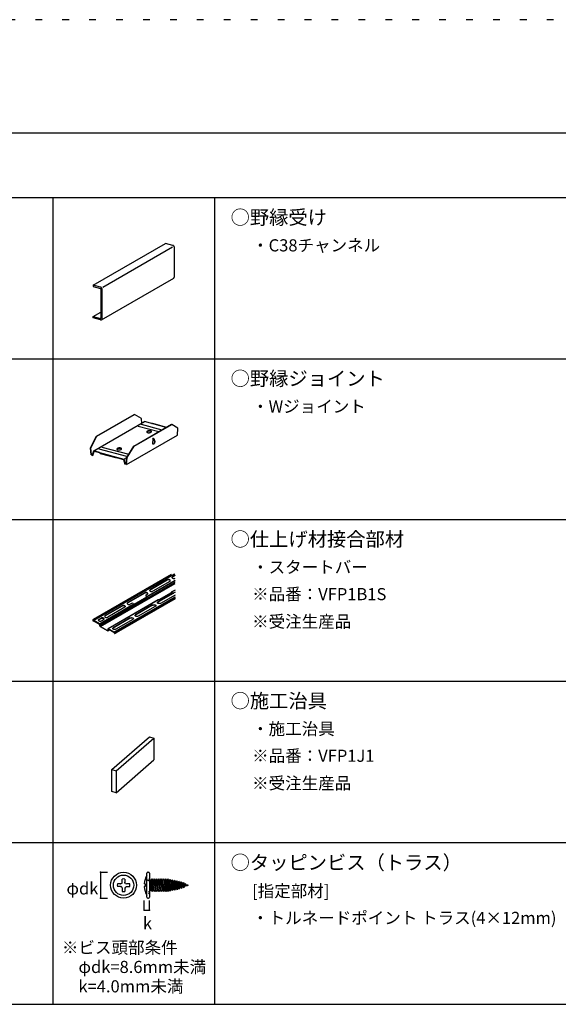
# Model space of a CAD drawing. Extents: x 5 to 415, y 6 to 292.
# Drawn here: x 110 to 160, y 200 to 292 of the extents above; entities that cross this region are included whole.
import ezdxf

# ---------------------------------------------------------------- set-up
doc = ezdxf.new("R2010")
doc.units = 0
doc.linetypes.add('__21', pattern=[0])
doc.linetypes.add('DOT', pattern=[2.5, 0.625, -1.875])
for name, color, linetype in [('_A-2_野縁受け', 7, 'CONTINUOUS'), ('_A-5_寸法', 7, 'CONTINUOUS'), ('_A-B_補強金具__金具__その他', 7, 'CONTINUOUS'), ('_F-3_野縁', 7, 'CONTINUOUS'), ('_F-6_文字', 7, 'CONTINUOUS'), ('ADD_LINE', 7, 'CONTINUOUS')]:
    doc.layers.add(name, color=color, linetype=linetype)
doc.styles.get("Standard").update_dxf_attribs({"font": 'txt', "bigfont": 'bigfont.shx'})

msp = doc.modelspace()

# ---------------------------------------------------------------- linework, layer by layer
at = {"layer": '_A-2_野縁受け', "color": 3, "linetype": 'CONTINUOUS'}
for p, q in [((117.238, 266.87), (123.946, 270.743)), ((124.641, 270.557), (123.946, 270.743)), ((124.665, 270.548), (124.641, 270.557)), ((124.641, 270.557), (124.641, 270.557)), ((124.689, 270.534), (124.665, 270.548)), ((124.711, 270.516), (124.689, 270.534)), ((124.731, 270.495), (124.711, 270.516)), ((124.748, 270.471), (124.731, 270.495)), ((124.762, 270.444), (124.748, 270.471)), ((124.772, 270.416), (124.762, 270.444)), ((118.148, 266.69), (124.61, 270.421)), ((124.778, 270.388), (124.772, 270.416)), ((124.78, 270.359), (124.778, 270.388)), ((124.78, 270.359), (124.78, 270.359)), ((124.78, 267.639), (124.78, 270.359)), ((117.238, 266.87), (117.238, 266.774)), ((117.934, 266.684), (117.238, 266.87)), ((117.238, 266.87), (117.238, 266.742)), ((118.016, 263.653), (124.724, 267.526)), ((124.724, 267.526), (124.742, 267.539)), ((124.724, 267.526), (124.724, 267.526)), ((124.742, 267.539), (124.757, 267.557)), ((124.757, 267.557), (124.769, 267.578)), ((124.769, 267.578), (124.776, 267.602)), ((124.776, 267.602), (124.78, 267.629)), ((124.78, 267.629), (124.78, 267.639)), ((117.238, 266.742), (117.906, 266.563)), ((117.916, 266.56), (117.906, 266.563)), ((117.906, 266.563), (117.906, 266.563)), ((117.925, 266.555), (117.916, 266.56)), ((117.934, 266.547), (117.925, 266.555)), ((117.958, 266.675), (117.934, 266.684)), ((117.934, 266.684), (117.934, 266.684)), ((117.942, 266.539), (117.934, 266.547)), ((117.949, 266.529), (117.942, 266.539)), ((117.954, 266.519), (117.949, 266.529)), ((117.958, 266.507), (117.954, 266.519)), ((117.981, 266.662), (117.958, 266.675)), ((117.961, 266.496), (117.958, 266.507)), ((117.962, 266.485), (117.961, 266.496)), ((117.962, 266.485), (117.962, 266.485)), ((117.962, 266.485), (117.962, 263.829)), ((118.003, 266.644), (117.981, 266.662)), ((118.023, 266.623), (118.003, 266.644)), ((118.04, 266.598), (118.023, 266.623)), ((118.054, 266.572), (118.04, 266.598)), ((118.065, 266.544), (118.054, 266.572)), ((118.071, 266.515), (118.065, 266.544)), ((118.073, 266.487), (118.071, 266.515)), ((118.073, 266.487), (118.073, 266.487)), ((118.073, 263.767), (118.073, 266.487)), ((117.238, 263.958), (117.962, 264.376)), ((117.238, 263.83), (117.238, 263.958)), ((117.238, 263.958), (117.906, 263.779)), ((117.238, 263.926), (117.238, 263.83)), ((117.934, 263.644), (117.238, 263.83)), ((117.906, 263.779), (117.906, 263.779)), ((117.906, 263.779), (117.916, 263.778)), ((117.916, 263.778), (117.925, 263.778)), ((117.925, 263.778), (117.934, 263.781)), ((117.934, 263.781), (117.942, 263.785)), ((117.934, 263.644), (117.934, 263.644)), ((117.934, 263.644), (117.958, 263.64)), ((117.942, 263.785), (117.949, 263.791)), ((117.949, 263.791), (117.954, 263.799)), ((117.954, 263.799), (117.958, 263.808)), ((117.958, 263.808), (117.961, 263.818)), ((117.958, 263.64), (117.981, 263.641)), ((117.961, 263.818), (117.962, 263.829)), ((117.962, 263.829), (117.962, 263.829)), ((117.981, 263.641), (118.003, 263.647)), ((118.003, 263.647), (118.023, 263.657)), ((118.023, 263.657), (118.04, 263.673)), ((118.04, 263.673), (118.054, 263.692)), ((118.054, 263.692), (118.065, 263.714)), ((118.065, 263.714), (118.071, 263.74)), ((118.071, 263.74), (118.073, 263.767))]:
    msp.add_line(p, q, dxfattribs=at)
at = {"layer": '_A-5_寸法', "color": 4, "linetype": 'CONTINUOUS'}
for p, q in [((117.922, 212.385), (117.922, 209.985)), ((117.922, 212.385), (118.576, 212.385)), ((117.922, 209.985), (118.576, 209.985)), ((121.978, 208.881), (121.978, 209.782)), ((122.458, 208.881), (122.458, 209.782)), ((121.978, 208.881), (122.458, 208.881))]:
    msp.add_line(p, q, dxfattribs=at)
at = {"layer": '_A-5_寸法', "color": 7}
for p in [(117.922, 212.385), (117.922, 209.985), (121.978, 208.881), (122.458, 208.881)]:
    msp.add_point(p, dxfattribs=at)
at = {"layer": '_A-B_補強金具__金具__その他', "color": 3, "linetype": 'CONTINUOUS'}
for p, q in [((117.288, 251.485), (122, 254.205)), ((117.564, 252.862), (121.056, 254.878)), ((117.595, 252.854), (121.087, 254.87)), ((121.056, 254.878), (121.087, 254.87)), ((121.742, 254.49), (121.087, 254.87)), ((121.768, 254.071), (121.742, 254.49)), ((124.005, 253.668), (122, 254.205)), ((122.695, 254.018), (122.751, 254.05)), ((122.751, 254.05), (124.06, 253.7)), ((121.01, 251.939), (124.502, 253.955)), ((121.041, 251.931), (124.533, 253.947)), ((121.43, 253.795), (123.339, 253.284)), ((121.707, 253.955), (123.617, 253.444)), ((122.218, 253.277), (122.212, 253.261)), ((122.212, 253.261), (122.213, 253.245)), ((122.213, 253.245), (122.221, 253.23)), ((122.222, 253.243), (122.217, 253.235)), ((122.23, 253.293), (122.218, 253.277)), ((122.221, 253.23), (122.235, 253.216)), ((122.237, 253.259), (122.222, 253.243)), ((122.249, 253.308), (122.23, 253.293)), ((122.235, 253.216), (122.255, 253.203)), ((122.257, 253.273), (122.237, 253.259)), ((122.273, 253.322), (122.249, 253.308)), ((122.255, 253.203), (122.281, 253.193)), ((122.284, 253.287), (122.257, 253.273)), ((122.302, 253.334), (122.273, 253.322)), ((122.281, 253.193), (122.311, 253.185)), ((122.314, 253.298), (122.284, 253.287)), ((122.335, 253.344), (122.302, 253.334)), ((122.311, 253.185), (122.345, 253.179)), ((122.349, 253.308), (122.314, 253.298)), ((122.371, 253.353), (122.335, 253.344)), ((122.345, 253.179), (122.382, 253.176)), ((122.386, 253.315), (122.349, 253.308)), ((122.409, 253.358), (122.371, 253.353)), ((122.382, 253.176), (122.42, 253.176)), ((122.424, 253.319), (122.386, 253.315)), ((122.448, 253.361), (122.409, 253.358)), ((122.42, 253.176), (122.459, 253.179)), ((122.463, 253.321), (122.424, 253.319)), ((122.486, 253.361), (122.448, 253.361)), ((122.459, 253.179), (122.497, 253.184)), ((122.501, 253.32), (122.463, 253.321)), ((122.523, 253.358), (122.486, 253.361)), ((122.497, 253.184), (122.533, 253.192)), ((122.536, 253.316), (122.501, 253.32)), ((122.557, 253.352), (122.523, 253.358)), ((122.533, 253.192), (122.566, 253.203)), ((122.569, 253.309), (122.536, 253.316)), ((122.587, 253.344), (122.557, 253.352)), ((122.566, 253.203), (122.595, 253.215)), ((122.598, 253.3), (122.569, 253.309)), ((122.613, 253.334), (122.587, 253.344)), ((122.595, 253.215), (122.619, 253.229)), ((122.621, 253.289), (122.598, 253.3)), ((122.633, 253.321), (122.613, 253.334)), ((122.619, 253.229), (122.638, 253.244)), ((122.639, 253.276), (122.621, 253.289)), ((122.647, 253.307), (122.633, 253.321)), ((122.638, 253.244), (122.65, 253.26)), ((122.651, 253.262), (122.639, 253.276)), ((122.655, 253.292), (122.647, 253.307)), ((122.65, 253.26), (122.656, 253.276)), ((122.651, 253.262), (122.651, 253.262)), ((122.655, 253.292), (122.655, 253.292)), ((122.656, 253.276), (122.655, 253.292)), ((122.655, 253.292), (122.655, 253.292)), ((124.533, 253.947), (124.502, 253.955)), ((125.097, 253.591), (124.533, 253.947)), ((125.056, 252.946), (125.097, 253.591)), ((117, 251.778), (117.564, 252.862)), ((117.031, 251.77), (117.595, 252.854)), ((117.564, 252.862), (117.595, 252.854)), ((120.345, 250.226), (125.056, 252.946)), ((122.767, 252.619), (122.736, 252.14)), ((122.767, 252.619), (122.794, 252.635)), ((122.802, 252.604), (122.767, 252.619)), ((122.767, 252.619), (122.767, 252.619)), ((122.798, 252.634), (122.794, 252.635)), ((122.833, 252.618), (122.798, 252.634)), ((122.8, 252.634), (122.799, 252.634)), ((122.827, 252.638), (122.8, 252.634)), ((122.836, 252.581), (122.802, 252.604)), ((122.852, 252.634), (122.827, 252.638)), ((122.866, 252.595), (122.833, 252.618)), ((122.867, 252.553), (122.836, 252.581)), ((122.873, 252.622), (122.852, 252.634)), ((122.897, 252.566), (122.866, 252.595)), ((122.895, 252.519), (122.867, 252.553)), ((122.868, 252.15), (122.896, 252.166)), ((122.871, 252.152), (122.898, 252.173)), ((122.891, 252.603), (122.873, 252.622)), ((122.905, 252.578), (122.891, 252.603)), ((122.918, 252.481), (122.895, 252.519)), ((122.896, 252.166), (122.924, 252.187)), ((122.896, 252.166), (122.896, 252.166)), ((122.925, 252.531), (122.897, 252.566)), ((122.898, 252.173), (122.921, 252.2)), ((122.914, 252.546), (122.905, 252.578)), ((122.914, 252.546), (122.914, 252.546)), ((122.936, 252.44), (122.918, 252.481)), ((122.921, 252.2), (122.938, 252.233)), ((122.924, 252.187), (122.947, 252.213)), ((122.947, 252.493), (122.925, 252.531)), ((122.949, 252.397), (122.936, 252.44)), ((122.938, 252.233), (122.95, 252.27)), ((122.965, 252.452), (122.947, 252.493)), ((122.947, 252.213), (122.965, 252.246)), ((122.955, 252.353), (122.949, 252.397)), ((122.95, 252.27), (122.956, 252.311)), ((122.956, 252.311), (122.955, 252.353)), ((122.977, 252.409), (122.965, 252.452)), ((122.965, 252.246), (122.977, 252.282)), ((122.983, 252.365), (122.977, 252.409)), ((122.977, 252.282), (122.983, 252.323)), ((122.983, 252.323), (122.983, 252.365)), ((117, 251.778), (117.031, 251.77)), ((117.041, 251.111), (117, 251.778)), ((117.07, 251.143), (117.031, 251.77)), ((117.184, 251.113), (117.288, 251.485)), ((117.215, 251.064), (117.319, 251.437)), ((117.841, 251.337), (117.288, 251.485)), ((117.841, 251.297), (117.319, 251.437)), ((117.772, 251.683), (120.326, 250.999)), ((117.841, 251.337), (120.097, 250.732)), ((117.841, 251.297), (120.066, 250.7)), ((117.928, 251.266), (117.984, 251.298)), ((117.928, 251.266), (119.346, 250.886)), ((117.928, 251.226), (117.928, 251.266)), ((118.049, 251.843), (120.539, 251.176)), ((119.447, 251.677), (119.441, 251.661)), ((119.441, 251.661), (119.442, 251.645)), ((119.442, 251.645), (119.45, 251.63)), ((119.451, 251.643), (119.446, 251.635)), ((119.459, 251.693), (119.447, 251.677)), ((119.45, 251.63), (119.464, 251.616)), ((119.465, 251.659), (119.451, 251.643)), ((119.478, 251.708), (119.459, 251.693)), ((119.464, 251.616), (119.484, 251.603)), ((119.486, 251.673), (119.465, 251.659)), ((119.502, 251.722), (119.478, 251.708)), ((119.484, 251.603), (119.51, 251.593)), ((119.512, 251.687), (119.486, 251.673)), ((119.531, 251.734), (119.502, 251.722)), ((119.51, 251.593), (119.54, 251.585)), ((119.543, 251.698), (119.512, 251.687)), ((119.564, 251.744), (119.531, 251.734)), ((119.54, 251.585), (119.574, 251.579)), ((119.577, 251.708), (119.543, 251.698)), ((119.6, 251.753), (119.564, 251.744)), ((119.574, 251.579), (119.611, 251.576)), ((119.614, 251.715), (119.577, 251.708)), ((119.638, 251.758), (119.6, 251.753)), ((119.611, 251.576), (119.649, 251.576)), ((119.653, 251.719), (119.614, 251.715)), ((119.677, 251.761), (119.638, 251.758)), ((119.649, 251.576), (119.688, 251.579)), ((119.691, 251.721), (119.653, 251.719)), ((119.715, 251.761), (119.677, 251.761)), ((119.688, 251.579), (119.726, 251.584)), ((119.729, 251.72), (119.691, 251.721)), ((119.752, 251.758), (119.715, 251.761)), ((119.726, 251.584), (119.762, 251.592)), ((119.765, 251.716), (119.729, 251.72)), ((119.786, 251.752), (119.752, 251.758)), ((119.762, 251.592), (119.795, 251.603)), ((119.798, 251.709), (119.765, 251.716)), ((119.816, 251.744), (119.786, 251.752)), ((119.795, 251.603), (119.824, 251.615)), ((119.826, 251.7), (119.798, 251.709)), ((119.842, 251.734), (119.816, 251.744)), ((119.824, 251.615), (119.848, 251.629)), ((119.85, 251.689), (119.826, 251.7)), ((119.862, 251.721), (119.842, 251.734)), ((119.848, 251.629), (119.867, 251.644)), ((119.868, 251.676), (119.85, 251.689)), ((119.876, 251.707), (119.862, 251.721)), ((119.867, 251.644), (119.879, 251.66)), ((119.88, 251.662), (119.868, 251.676)), ((119.884, 251.692), (119.876, 251.707)), ((119.879, 251.66), (119.885, 251.676)), ((119.88, 251.662), (119.88, 251.662)), ((119.884, 251.692), (119.884, 251.692)), ((119.885, 251.676), (119.884, 251.692)), ((119.884, 251.692), (119.884, 251.692)), ((120.355, 250.879), (121.01, 251.939)), ((120.386, 250.871), (121.041, 251.931)), ((121.041, 251.931), (121.01, 251.939)), ((122.736, 252.14), (122.736, 252.14)), ((122.736, 252.14), (122.772, 252.132)), ((122.772, 252.132), (122.807, 252.131)), ((122.807, 252.131), (122.84, 252.138)), ((122.84, 252.138), (122.871, 252.152)), ((117.041, 251.111), (117.215, 251.064)), ((117.07, 251.143), (117.184, 251.113)), ((119.346, 250.846), (117.928, 251.226)), ((119.346, 250.886), (119.402, 250.918)), ((119.346, 250.886), (119.346, 250.846)), ((119.402, 250.878), (119.346, 250.846)), ((119.402, 250.918), (119.402, 250.878)), ((120.066, 250.7), (120.171, 250.272)), ((120.097, 250.732), (120.357, 250.882)), ((120.097, 250.732), (120.202, 250.304)), ((120.202, 250.304), (120.323, 250.374)), ((120.316, 250.273), (120.355, 250.879)), ((120.345, 250.226), (120.386, 250.871)), ((120.386, 250.871), (120.355, 250.879)), ((120.345, 250.226), (120.171, 250.272)), ((120.316, 250.273), (120.202, 250.304)), ((117.255, 235.86), (124.529, 240.059)), ((124.752, 240.059), (117.289, 235.751)), ((124.778, 240.059), (117.311, 235.748)), ((122.229, 237.988), (124.84, 239.495)), ((124.84, 239.422), (122.261, 237.933)), ((124.108, 239.519), (122.527, 238.607)), ((124.108, 239.489), (122.527, 238.577)), ((124.35, 239.38), (122.769, 238.467)), ((124.163, 239.541), (124.108, 239.519)), ((124.108, 239.489), (124.108, 239.519)), ((124.163, 239.51), (124.108, 239.489)), ((124.229, 239.548), (124.163, 239.541)), ((124.229, 239.518), (124.163, 239.51)), ((124.294, 239.541), (124.229, 239.548)), ((124.294, 239.51), (124.229, 239.518)), ((124.35, 239.519), (124.294, 239.541)), ((124.35, 239.489), (124.294, 239.51)), ((124.387, 239.487), (124.35, 239.519)), ((124.387, 239.457), (124.35, 239.489)), ((124.35, 239.38), (124.387, 239.412)), ((124.4, 239.45), (124.387, 239.487)), ((124.398, 239.434), (124.387, 239.457)), ((124.387, 239.412), (124.4, 239.45)), ((124.571, 239.776), (124.558, 239.738)), ((124.558, 239.738), (124.571, 239.701)), ((124.571, 239.746), (124.56, 239.723)), ((124.608, 239.808), (124.571, 239.776)), ((124.608, 239.778), (124.571, 239.746)), ((124.571, 239.701), (124.608, 239.668)), ((124.84, 239.942), (124.608, 239.808)), ((124.84, 239.912), (124.608, 239.778)), ((124.608, 239.778), (124.608, 239.808)), ((124.608, 239.668), (124.664, 239.647)), ((124.664, 239.647), (124.729, 239.64)), ((124.729, 239.64), (124.795, 239.647)), ((124.795, 239.647), (124.84, 239.664)), ((117.862, 235.278), (124.84, 239.307)), ((117.915, 235.187), (124.84, 239.185)), ((122.49, 238.575), (122.477, 238.537)), ((122.477, 238.537), (122.49, 238.499)), ((122.49, 238.545), (122.479, 238.522)), ((122.527, 238.607), (122.49, 238.575)), ((122.527, 238.577), (122.49, 238.545)), ((122.49, 238.499), (122.527, 238.467)), ((122.527, 238.577), (122.527, 238.607)), ((122.527, 238.467), (122.583, 238.446)), ((122.714, 238.446), (122.769, 238.467)), ((124.84, 238.574), (124.493, 238.374)), ((124.84, 238.558), (124.516, 238.371)), ((123.282, 237.674), (118.619, 234.982)), ((123.304, 237.672), (118.642, 234.98)), ((119.161, 234.681), (124.84, 237.959)), ((124.84, 237.918), (119.185, 234.654)), ((124.84, 237.831), (119.219, 234.587)), ((124.84, 237.827), (119.222, 234.584)), ((124.84, 237.791), (119.375, 234.636)), ((124.84, 237.75), (119.388, 234.602)), ((122.027, 238.318), (120.446, 237.406)), ((122.027, 238.288), (120.446, 237.375)), ((122.235, 237.924), (121.049, 237.24)), ((121.049, 237.21), (122.261, 237.909)), ((122.082, 238.34), (122.027, 238.318)), ((122.027, 238.288), (122.027, 238.318)), ((122.082, 238.309), (122.027, 238.288)), ((122.148, 238.347), (122.082, 238.34)), ((122.148, 238.317), (122.082, 238.309)), ((122.131, 238.072), (122.131, 238.041)), ((122.213, 238.34), (122.148, 238.347)), ((122.213, 238.309), (122.148, 238.317)), ((122.269, 238.178), (122.163, 238.117)), ((122.163, 238.026), (122.163, 237.996)), ((122.163, 238.026), (122.229, 237.988)), ((122.163, 237.996), (122.229, 237.958)), ((122.269, 238.318), (122.213, 238.34)), ((122.269, 238.288), (122.213, 238.309)), ((122.235, 237.949), (122.235, 237.924)), ((122.235, 237.924), (122.261, 237.909)), ((122.261, 237.909), (122.261, 237.933)), ((122.306, 238.286), (122.269, 238.318)), ((122.306, 238.256), (122.269, 238.288)), ((122.269, 238.178), (122.306, 238.21)), ((122.319, 238.248), (122.306, 238.286)), ((122.317, 238.233), (122.306, 238.256)), ((122.306, 238.21), (122.319, 238.248)), ((122.583, 238.446), (122.648, 238.438)), ((122.648, 238.438), (122.714, 238.446)), ((123.37, 237.634), (123.304, 237.672)), ((124.484, 238.329), (123.325, 237.66)), ((123.352, 237.644), (124.511, 238.314)), ((123.4, 237.543), (124.686, 238.286)), ((124.624, 238.288), (123.403, 237.583)), ((123.403, 237.558), (123.403, 237.588)), ((124.84, 238.111), (123.507, 237.342)), ((124.484, 238.329), (124.484, 238.353)), ((124.511, 238.314), (124.484, 238.329)), ((124.516, 238.341), (124.511, 238.338)), ((124.511, 238.338), (124.511, 238.314)), ((124.582, 238.333), (124.516, 238.371)), ((124.582, 238.303), (124.516, 238.341)), ((124.582, 238.303), (124.582, 238.333)), ((124.84, 238.391), (124.74, 238.333)), ((124.84, 238.361), (124.74, 238.303)), ((124.74, 238.333), (124.74, 238.303)), ((117.83, 235.449), (121.018, 237.289)), ((121.049, 237.234), (117.862, 235.394)), ((119.946, 237.117), (118.365, 236.204)), ((119.946, 237.086), (118.365, 236.174)), ((120.188, 236.977), (118.607, 236.064)), ((120.001, 237.138), (119.946, 237.117)), ((119.946, 237.086), (119.946, 237.117)), ((120.001, 237.108), (119.946, 237.086)), ((120.067, 237.146), (120.001, 237.138)), ((120.067, 237.115), (120.001, 237.108)), ((120.132, 237.138), (120.067, 237.146)), ((120.132, 237.108), (120.067, 237.115)), ((120.188, 237.117), (120.132, 237.138)), ((120.188, 237.086), (120.132, 237.108)), ((120.225, 237.085), (120.188, 237.117)), ((120.225, 237.054), (120.188, 237.086)), ((120.188, 236.977), (120.225, 237.009)), ((120.238, 237.047), (120.225, 237.085)), ((120.236, 237.032), (120.225, 237.054)), ((120.225, 237.009), (120.238, 237.047)), ((120.409, 237.374), (120.396, 237.336)), ((120.396, 237.336), (120.409, 237.298)), ((120.409, 237.343), (120.398, 237.321)), ((120.446, 237.406), (120.409, 237.374)), ((120.446, 237.375), (120.409, 237.343)), ((120.409, 237.298), (120.446, 237.266)), ((120.446, 237.375), (120.446, 237.406)), ((120.446, 237.266), (120.502, 237.244)), ((120.502, 237.244), (120.567, 237.237)), ((120.567, 237.237), (120.633, 237.244)), ((120.633, 237.244), (120.688, 237.266)), ((120.794, 237.327), (120.688, 237.266)), ((120.952, 237.327), (121.018, 237.289)), ((121.049, 237.21), (121.049, 237.234)), ((122.764, 237.193), (121.184, 236.28)), ((122.764, 237.162), (121.184, 236.25)), ((123.006, 237.053), (121.426, 236.141)), ((122.764, 237.193), (122.82, 237.214)), ((122.764, 237.162), (122.764, 237.193)), ((122.764, 237.162), (122.82, 237.184)), ((122.82, 237.214), (122.885, 237.222)), ((122.82, 237.184), (122.885, 237.191)), ((122.885, 237.222), (122.951, 237.214)), ((122.885, 237.191), (122.951, 237.184)), ((122.951, 237.214), (123.006, 237.193)), ((122.951, 237.184), (123.006, 237.162)), ((123.006, 237.193), (123.044, 237.161)), ((123.006, 237.162), (123.044, 237.13)), ((123.044, 237.085), (123.006, 237.053)), ((123.044, 237.161), (123.057, 237.123)), ((123.044, 237.13), (123.055, 237.108)), ((123.057, 237.123), (123.044, 237.085)), ((123.214, 237.412), (123.227, 237.45)), ((123.227, 237.374), (123.214, 237.412)), ((123.216, 237.397), (123.227, 237.419)), ((123.227, 237.45), (123.265, 237.482)), ((123.227, 237.419), (123.265, 237.451)), ((123.265, 237.342), (123.227, 237.374)), ((123.37, 237.543), (123.265, 237.482)), ((123.37, 237.512), (123.265, 237.451)), ((123.265, 237.451), (123.265, 237.482)), ((123.32, 237.32), (123.265, 237.342)), ((123.386, 237.313), (123.32, 237.32)), ((123.37, 237.512), (123.37, 237.543)), ((123.451, 237.32), (123.386, 237.313)), ((123.507, 237.342), (123.451, 237.32)), ((117.232, 235.839), (117.219, 235.82)), ((117.245, 235.729), (117.232, 235.71)), ((117.245, 235.729), (117.249, 235.723)), ((117.249, 235.723), (117.267, 235.733)), ((117.25, 235.723), (117.249, 235.723)), ((117.25, 235.722), (117.25, 235.723)), ((117.251, 235.722), (117.25, 235.722)), ((117.252, 235.722), (117.251, 235.722)), ((117.251, 235.722), (117.251, 235.722)), ((117.253, 235.722), (117.252, 235.722)), ((117.252, 235.722), (117.252, 235.722)), ((117.252, 235.722), (117.252, 235.722)), ((117.253, 235.722), (117.287, 235.749)), ((117.267, 235.686), (117.307, 235.718)), ((117.308, 235.718), (117.307, 235.718)), ((117.83, 235.449), (117.311, 235.748)), ((117.311, 235.718), (117.83, 235.418)), ((117.722, 235.823), (117.709, 235.785)), ((117.709, 235.785), (117.722, 235.747)), ((117.711, 235.769), (117.722, 235.792)), ((117.759, 235.855), (117.722, 235.823)), ((117.722, 235.792), (117.759, 235.824)), ((117.722, 235.747), (117.759, 235.715)), ((117.97, 235.976), (117.759, 235.855)), ((117.759, 235.824), (117.97, 235.946)), ((117.759, 235.855), (117.759, 235.824)), ((118.025, 235.998), (117.97, 235.976)), ((117.97, 235.976), (117.97, 235.946)), ((117.97, 235.946), (118.025, 235.967)), ((118.001, 235.715), (118.212, 235.836)), ((118.091, 236.005), (118.025, 235.998)), ((118.025, 235.967), (118.091, 235.975)), ((118.157, 235.998), (118.091, 236.005)), ((118.091, 235.975), (118.157, 235.967)), ((118.212, 235.976), (118.157, 235.998)), ((118.157, 235.967), (118.212, 235.946)), ((118.249, 235.944), (118.212, 235.976)), ((118.212, 235.946), (118.249, 235.914)), ((118.212, 235.836), (118.249, 235.868)), ((118.262, 235.906), (118.249, 235.944)), ((118.249, 235.914), (118.26, 235.891)), ((118.249, 235.868), (118.262, 235.906)), ((118.328, 236.172), (118.315, 236.134)), ((118.315, 236.134), (118.328, 236.097)), ((118.328, 236.142), (118.317, 236.119)), ((118.365, 236.204), (118.328, 236.172)), ((118.365, 236.174), (118.328, 236.142)), ((118.328, 236.097), (118.365, 236.064)), ((118.365, 236.174), (118.365, 236.204)), ((118.365, 236.064), (118.421, 236.043)), ((118.421, 236.043), (118.486, 236.036)), ((118.486, 236.036), (118.552, 236.043)), ((118.552, 236.043), (118.607, 236.064)), ((120.683, 235.991), (119.103, 235.079)), ((120.683, 235.961), (119.103, 235.049)), ((120.925, 235.852), (119.345, 234.939)), ((120.683, 235.991), (120.739, 236.013)), ((120.683, 235.961), (120.683, 235.991)), ((120.683, 235.961), (120.739, 235.983)), ((120.739, 236.013), (120.804, 236.02)), ((120.739, 235.983), (120.804, 235.99)), ((120.804, 236.02), (120.87, 236.013)), ((120.804, 235.99), (120.87, 235.983)), ((120.87, 236.013), (120.925, 235.991)), ((120.87, 235.983), (120.925, 235.961)), ((120.925, 235.991), (120.963, 235.959)), ((120.925, 235.961), (120.963, 235.929)), ((120.963, 235.884), (120.925, 235.852)), ((120.963, 235.959), (120.976, 235.922)), ((120.963, 235.929), (120.974, 235.906)), ((120.976, 235.922), (120.963, 235.884)), ((121.133, 236.21), (121.146, 236.248)), ((121.146, 236.173), (121.133, 236.21)), ((121.135, 236.195), (121.146, 236.218)), ((121.146, 236.248), (121.184, 236.28)), ((121.146, 236.218), (121.184, 236.25)), ((121.184, 236.141), (121.146, 236.173)), ((121.184, 236.25), (121.184, 236.28)), ((121.239, 236.119), (121.184, 236.141)), ((121.305, 236.112), (121.239, 236.119)), ((121.37, 236.119), (121.305, 236.112)), ((121.426, 236.141), (121.37, 236.119)), ((117.244, 235.695), (117.232, 235.71)), ((117.247, 235.692), (117.244, 235.695)), ((117.25, 235.689), (117.247, 235.692)), ((117.253, 235.687), (117.25, 235.689)), ((117.256, 235.685), (117.253, 235.687)), ((117.259, 235.684), (117.256, 235.685)), ((117.262, 235.684), (117.259, 235.684)), ((117.265, 235.685), (117.262, 235.684)), ((117.267, 235.686), (117.265, 235.685)), ((117.266, 235.685), (117.317, 235.715)), ((117.267, 235.686), (117.317, 235.715)), ((117.759, 235.715), (117.815, 235.693)), ((117.815, 235.693), (117.88, 235.686)), ((117.836, 235.409), (117.836, 235.293)), ((117.862, 235.394), (117.862, 235.278)), ((117.88, 235.686), (117.946, 235.693)), ((117.915, 235.187), (118.557, 234.816)), ((118.557, 234.786), (117.915, 235.157)), ((117.946, 235.693), (118.001, 235.715)), ((118.61, 234.846), (118.557, 234.816)), ((118.61, 234.962), (118.61, 234.846)), ((118.613, 234.78), (118.774, 234.873)), ((118.642, 234.95), (118.636, 234.947)), ((118.636, 234.947), (118.636, 234.831)), ((118.742, 234.892), (118.636, 234.831)), ((119.161, 234.681), (118.642, 234.98)), ((119.161, 234.65), (118.642, 234.95)), ((119.052, 235.009), (119.065, 235.047)), ((119.065, 234.971), (119.052, 235.009)), ((119.054, 234.994), (119.065, 235.017)), ((119.065, 235.047), (119.103, 235.079)), ((119.065, 235.017), (119.103, 235.049)), ((119.103, 234.939), (119.065, 234.971)), ((119.103, 235.049), (119.103, 235.079)), ((119.158, 234.918), (119.103, 234.939)), ((119.224, 234.91), (119.158, 234.918)), ((119.289, 234.918), (119.224, 234.91)), ((119.345, 234.939), (119.289, 234.918)), ((119.205, 234.568), (119.165, 234.646)), ((119.219, 234.587), (119.185, 234.654)), ((119.227, 234.584), (119.222, 234.584)), ((119.24, 234.551), (119.227, 234.584)), ((119.228, 234.549), (119.24, 234.551)), ((119.375, 234.636), (119.388, 234.602)), ((118.963, 221.918), (122.473, 224.958)), ((119.368, 221.801), (122.878, 224.841)), ((122.473, 224.958), (122.878, 224.841)), ((122.878, 224.841), (122.878, 222.814)), ((119.368, 219.775), (122.878, 222.814)), ((118.963, 221.918), (119.368, 221.801)), ((118.963, 219.892), (118.963, 221.918)), ((119.368, 221.801), (119.368, 219.775)), ((119.368, 219.775), (118.963, 219.892))]:
    msp.add_line(p, q, dxfattribs=at)
at = {"layer": '_A-B_補強金具__金具__その他', "color": 7, "linetype": 'CONTINUOUS'}
for p, q in [((122.229, 210.075), (122.229, 212.295)), ((122.319, 212.385), (122.368, 212.385)), ((122.458, 212.295), (122.458, 210.075)), ((119.793, 211.309), (119.49, 211.304)), ((119.793, 211.062), (119.49, 211.067)), ((119.793, 211.309), (119.798, 211.312)), ((119.793, 211.062), (119.798, 211.059)), ((119.893, 211.356), (119.798, 211.312)), ((119.801, 211.309), (119.798, 211.312)), ((119.893, 211.015), (119.798, 211.059)), ((119.893, 211.356), (119.937, 211.45)), ((119.937, 211.45), (119.94, 211.456)), ((119.94, 211.456), (119.945, 211.758)), ((120.182, 211.758), (120.187, 211.456)), ((120.187, 211.448), (120.187, 211.456)), ((120.234, 211.356), (120.19, 211.45)), ((120.234, 211.356), (120.328, 211.312)), ((120.234, 211.015), (120.328, 211.059)), ((120.328, 211.312), (120.334, 211.309)), ((120.636, 211.304), (120.328, 211.309)), ((120.334, 211.062), (120.328, 211.059)), ((120.334, 211.062), (120.636, 211.067)), ((122.072, 211.304), (121.978, 211.304)), ((122.072, 211.067), (121.978, 211.067)), ((122.072, 211.304), (122.072, 211.067)), ((122.458, 211.742), (122.546, 211.691)), ((122.546, 211.691), (122.546, 210.68)), ((122.546, 211.691), (122.627, 211.617)), ((122.546, 211.543), (122.716, 210.6)), ((122.546, 211.543), (122.804, 210.753)), ((122.627, 210.753), (122.546, 211.543)), ((122.627, 211.617), (122.716, 211.77)), ((122.627, 211.617), (122.837, 210.753)), ((122.804, 211.617), (122.716, 211.77)), ((122.926, 210.6), (122.716, 211.77)), ((122.804, 211.617), (122.837, 211.617)), ((122.804, 211.617), (123.014, 210.753)), ((122.837, 211.617), (122.926, 211.77)), ((122.837, 211.617), (123.047, 210.753)), ((123.136, 210.6), (122.926, 211.77)), ((123.014, 211.617), (122.926, 211.77)), ((123.014, 211.617), (123.047, 211.617)), ((123.014, 211.617), (123.224, 210.753)), ((123.047, 211.617), (123.136, 211.77)), ((123.047, 211.617), (123.257, 210.753)), ((123.346, 210.6), (123.136, 211.77)), ((123.224, 211.617), (123.136, 211.77)), ((123.224, 211.617), (123.434, 210.753)), ((123.224, 211.617), (123.257, 211.617)), ((123.257, 211.617), (123.346, 211.77)), ((123.257, 211.617), (123.467, 210.753)), ((123.556, 210.6), (123.346, 211.77)), ((123.434, 211.617), (123.346, 211.77)), ((123.434, 211.617), (123.644, 210.753)), ((123.434, 211.617), (123.467, 211.617)), ((123.467, 211.617), (123.556, 211.77)), ((123.467, 211.617), (123.677, 210.753)), ((123.644, 211.617), (123.556, 211.77)), ((123.556, 211.77), (123.766, 210.6)), ((123.644, 211.617), (123.677, 211.617)), ((123.854, 210.754), (123.644, 211.617)), ((123.677, 211.617), (123.766, 211.77)), ((123.886, 210.755), (123.677, 211.617)), ((123.854, 211.617), (123.766, 211.77)), ((123.766, 211.77), (123.976, 210.6)), ((124.069, 210.762), (123.854, 211.616)), ((123.886, 211.616), (124.092, 210.763)), ((123.887, 211.617), (123.976, 211.77)), ((124.069, 211.609), (123.976, 211.77)), ((124.197, 210.608), (123.976, 211.77)), ((124.069, 211.609), (124.279, 210.777)), ((124.092, 211.608), (124.186, 211.77)), ((124.092, 211.608), (124.307, 210.78)), ((124.288, 211.593), (124.186, 211.77)), ((124.186, 211.77), (124.401, 210.651)), ((124.465, 210.796), (124.288, 211.593)), ((124.307, 211.591), (124.387, 211.729)), ((124.517, 210.803), (124.307, 211.591)), ((124.474, 211.577), (124.387, 211.729)), ((124.387, 211.729), (124.605, 210.692)), ((124.657, 210.823), (124.477, 211.573)), ((124.517, 211.568), (124.588, 211.69)), ((124.517, 211.568), (124.727, 210.834)), ((124.672, 211.545), (124.588, 211.69)), ((124.588, 211.69), (124.819, 210.726)), ((124.866, 210.859), (124.671, 211.546)), ((124.727, 211.537), (124.798, 211.659)), ((124.937, 210.872), (124.727, 211.537)), ((124.885, 211.508), (124.798, 211.659)), ((124.798, 211.659), (125.033, 210.768)), ((125.075, 210.902), (124.885, 211.509)), ((124.937, 211.498), (124.999, 211.605)), ((124.937, 211.498), (125.147, 210.919)), ((125.079, 211.467), (124.999, 211.605)), ((124.999, 211.605), (125.234, 210.831)), ((125.267, 210.949), (125.078, 211.468)), ((125.147, 211.452), (125.209, 211.559)), ((125.357, 210.973), (125.147, 211.452)), ((125.293, 211.414), (125.209, 211.559)), ((125.209, 211.559), (125.446, 210.887)), ((125.476, 211.008), (125.293, 211.414)), ((125.357, 211.398), (125.419, 211.505)), ((125.357, 211.398), (125.567, 211.035)), ((125.505, 211.356), (125.419, 211.505)), ((125.419, 211.505), (125.658, 210.951)), ((125.567, 211.335), (125.502, 211.355)), ((125.685, 211.072), (125.506, 211.354)), ((125.567, 211.335), (125.62, 211.427)), ((125.8, 211.107), (125.567, 211.335)), ((125.695, 211.298), (125.62, 211.427)), ((125.62, 211.427), (125.8, 211.107)), ((125.685, 211.072), (125.658, 210.951)), ((126.058, 211.185), (125.685, 211.072)), ((125.777, 211.271), (125.696, 211.296)), ((125.696, 211.296), (125.8, 211.107)), ((125.777, 211.271), (125.821, 211.348)), ((125.777, 211.271), (125.796, 211.245)), ((125.796, 211.245), (125.815, 211.22)), ((125.815, 211.22), (125.835, 211.199)), ((125.884, 211.238), (125.821, 211.348)), ((125.835, 211.199), (125.858, 211.182)), ((125.858, 211.182), (125.901, 211.167)), ((126.058, 211.185), (125.884, 211.238)), ((125.884, 211.238), (125.893, 211.225)), ((125.893, 211.225), (125.902, 211.212)), ((125.901, 211.167), (125.95, 211.166)), ((125.902, 211.212), (125.911, 211.201)), ((125.911, 211.201), (125.921, 211.191)), ((125.921, 211.191), (125.949, 211.178)), ((125.949, 211.178), (125.983, 211.175)), ((125.95, 211.166), (126.003, 211.173)), ((125.983, 211.175), (126.019, 211.179)), ((126.003, 211.173), (126.058, 211.185)), ((126.019, 211.179), (126.058, 211.185)), ((119.893, 211.015), (119.937, 210.92)), ((119.94, 210.915), (119.937, 210.92)), ((119.94, 210.915), (119.945, 210.613)), ((120.187, 210.915), (120.182, 210.613)), ((120.187, 210.915), (120.19, 210.92)), ((120.234, 211.015), (120.19, 210.92)), ((122.458, 210.629), (122.546, 210.68)), ((122.546, 210.68), (122.627, 210.753)), ((122.627, 210.753), (122.716, 210.6)), ((122.804, 210.753), (122.716, 210.6)), ((122.804, 210.753), (122.837, 210.753)), ((122.837, 210.753), (122.926, 210.6)), ((123.014, 210.753), (122.926, 210.6)), ((123.014, 210.753), (123.047, 210.753)), ((123.047, 210.753), (123.136, 210.6)), ((123.224, 210.753), (123.136, 210.6)), ((123.224, 210.753), (123.257, 210.753)), ((123.257, 210.753), (123.346, 210.6)), ((123.434, 210.753), (123.346, 210.6)), ((123.434, 210.753), (123.467, 210.753)), ((123.467, 210.753), (123.556, 210.6)), ((123.644, 210.753), (123.556, 210.6)), ((123.644, 210.753), (123.677, 210.753)), ((123.677, 210.753), (123.766, 210.6)), ((123.854, 210.753), (123.766, 210.6)), ((123.887, 210.753), (123.976, 210.6)), ((124.069, 210.762), (123.976, 210.6)), ((124.092, 210.763), (124.197, 210.608)), ((124.279, 210.777), (124.197, 210.608)), ((124.307, 210.78), (124.401, 210.651)), ((124.465, 210.797), (124.401, 210.651)), ((124.517, 210.803), (124.605, 210.692)), ((124.657, 210.823), (124.605, 210.692)), ((124.727, 210.834), (124.819, 210.726)), ((124.866, 210.859), (124.819, 210.726)), ((124.937, 210.872), (125.033, 210.768)), ((125.075, 210.903), (125.033, 210.768)), ((125.147, 210.919), (125.234, 210.831)), ((125.267, 210.95), (125.234, 210.831)), ((125.357, 210.973), (125.446, 210.887)), ((125.476, 211.007), (125.446, 210.887)), ((125.567, 211.035), (125.502, 211.016)), ((125.567, 211.035), (125.658, 210.951)), ((122.319, 209.985), (122.368, 209.985))]:
    msp.add_line(p, q, dxfattribs=at)
at = {"layer": '_A-B_補強金具__金具__その他', "color": 7, "linetype": '__21'}
for p, q in [((122.067, 211.77), (122.552, 211.529)), ((122.383, 211.785), (122.458, 211.742)), ((122.552, 211.529), (122.734, 211.185)), ((122.383, 210.585), (122.458, 210.629)), ((122.383, 210.435), (122.458, 210.36))]:
    msp.add_line(p, q, dxfattribs=at)
at = {"layer": '_A-B_補強金具__金具__その他', "color": 7, "linetype": 'CONTINUOUS'}
for radius in [1.2, 0.945]:
    msp.add_circle((120.063, 211.185), radius, dxfattribs=at)
at = {"layer": '_A-B_補強金具__金具__その他', "color": 3, "linetype": 'CONTINUOUS'}
for centre, radius, start, end in [((122.187, 238.047), 0.0562, 185.69771, 245.62536), ((122.181, 238.072), 0.0488, 110.78308, 249.21815), ((122.192, 237.93), 0.0687, 2.60556, 57.39442), ((122.223, 237.948), 0.0115, 2.60576, 57.39416), ((123.291, 237.654), 0.0225, 54.38253, 114.30697), ((123.353, 237.588), 0.0488, 290.78425, 69.21513), ((123.347, 237.563), 0.0562, 294.37487, 354.30482), ((124.503, 238.356), 0.0195, 50.79672, 189.21391), ((124.514, 238.338), 0.00325, 50.79574, 189.21524), ((124.661, 238.486), 0.172, 242.60894, 297.39061), ((124.661, 238.455), 0.172, 242.60894, 297.39061), ((120.873, 237.174), 0.172, 62.61044, 117.38981), ((120.981, 237.231), 0.0687, 2.60556, 57.39442), ((117.295, 235.773), 0.0895, 148.26646, 224.62005), ((117.304, 235.79), 0.0848, 124.74181, 226.00073), ((117.298, 235.731), 0.0213, 53.11465, 122.44), ((117.309, 235.715), 0.00355, 53.11491, 122.43989), ((117.793, 235.391), 0.0687, 2.60556, 57.39442), ((117.824, 235.409), 0.0115, 2.60576, 57.39416), ((118.007, 235.301), 0.172, 182.60546, 237.39453), ((117.976, 235.283), 0.115, 182.60543, 237.39455), ((118.578, 234.841), 0.0325, 230.79671, 9.21403), ((118.588, 234.823), 0.0488, 230.79672, 9.21396), ((118.629, 234.965), 0.0195, 50.79672, 189.21391), ((118.64, 234.947), 0.00325, 50.79574, 189.21524), ((119.125, 234.625), 0.0661, 25.94827, 57.78813), ((119.155, 234.641), 0.011, 25.94763, 57.78827), ((119.232, 234.578), 0.0288, 201.11198, 262.9152), ((119.223, 234.588), 0.00412, 201.11381, 262.91374), ((119.162, 235.006), 0.427, 278.77761, 299.89062), ((119.175, 234.972), 0.427, 278.77778, 299.89044)]:
    msp.add_arc(centre, radius, start, end, dxfattribs=at)
at = {"layer": '_A-B_補強金具__金具__その他', "color": 7, "linetype": 'CONTINUOUS'}
for centre, radius, start, end in [((123.852, 211.185), 1.879, 149.7978, 176.38365), ((122.319, 212.295), 0.09, 90, 180), ((122.368, 212.295), 0.09, 0, 90), ((120.063, 211.185), 0.585, 168.31418, 191.68582), ((120.063, 211.185), 0.585, 78.31418, 101.68582), ((120.063, 211.185), 0.585, 348.31418, 11.68582), ((123.852, 211.185), 1.879, 183.61635, 210.2022), ((123.748, 205.617), 6, 88.67927, 88.98363), ((123.748, 205.617), 6, 86.71772, 86.93474), ((123.748, 205.617), 6, 84.65213, 84.83698), ((123.748, 205.617), 6, 82.63427, 83.02337), ((123.748, 205.617), 6, 80.60718, 81.14876), ((123.748, 205.617), 6, 78.56814, 79.07779), ((123.748, 205.617), 6, 76.51432, 77.18926), ((123.748, 205.617), 6, 74.44267, 75.08773), ((120.063, 211.185), 0.585, 258.31418, 281.68582), ((123.748, 216.753), 6, 271.01637, 271.32073), ((123.748, 216.753), 6, 273.06526, 273.28228), ((123.748, 216.753), 6, 275.07718, 275.34787), ((123.748, 216.753), 6, 276.86402, 277.36573), ((123.748, 216.753), 6, 278.71193, 279.39282), ((123.748, 216.753), 6, 280.73865, 281.43186), ((123.748, 216.753), 6, 282.77727, 283.48568), ((123.748, 216.753), 6, 284.66151, 285.55733), ((123.748, 216.753), 6, 286.74023, 287), ((122.319, 210.075), 0.09, 180, 270), ((122.368, 210.075), 0.09, 270, 0)]:
    msp.add_arc(centre, radius, start, end, dxfattribs=at)
at = {"layer": '_F-3_野縁', "color": 3, "linetype": 'CONTINUOUS'}
for p, q in [((15, 281), (405, 281)), ((19, 275), (208, 275)), ((113.5, 275), (113.5, 200.137)), ((19, 260.046), (208, 260.046)), ((19, 245.137), (208, 245.137)), ((19, 230.137), (208, 230.137)), ((19, 215.137), (208, 215.137)), ((19, 200.137), (208, 200.137))]:
    msp.add_line(p, q, dxfattribs=at)
at = {"layer": '_F-3_野縁', "color": 4, "linetype": 'CONTINUOUS'}
msp.add_line((128.5, 275), (128.5, 200.137), dxfattribs=at)
at = {"layer": 'ADD_LINE', "color": 9, "linetype": 'DOT'}
msp.add_line((415, 291.5), (5, 291.5), dxfattribs=at)

# ---------------------------------------------------------------- texts
at = {"layer": '_A-5_寸法', "color": 7}
for s, p in [('φdk', (114.757, 210.327)), ('k', (121.853, 207.096))]:
    msp.add_text(s, height=1.125, dxfattribs=at).set_placement(p)
at = {"layer": '_F-6_文字', "color": 7}
for s, height, p in [('○野縁受け', 1.3125, (130, 272.5)), ('・C38チャンネル', 1.125, (132, 270)), ('○野縁ジョイント', 1.3125, (130, 257.546)), ('・Wジョイント', 1.125, (132, 255.046)), ('○仕上げ材接合部材', 1.3125, (130, 242.637)), ('・スタートバー', 1.125, (132, 240.137)), ('※品番：VFP1B1S', 1.125, (132, 237.637)), ('※受注生産品', 1.125, (132, 235.092)), ('○施工治具', 1.3125, (130, 227.637)), ('・施工治具', 1.125, (132, 225.137)), ('※品番：VFP1J1', 1.125, (132, 222.637)), ('※受注生産品', 1.125, (132, 220.092)), ('○タッピンビス（トラス）', 1.3125, (130, 212.637)), ('[指定部材]', 1.125, (132, 210.092)), ('・トルネードポイント トラス(4×12mm)', 1.125, (132, 207.592)), ('※ビス頭部条件', 1.125, (114.34, 204.843)), ('\u3000φdk=8.6mm未満', 1.125, (114.34, 203.043)), ('\u3000k=4.0mm未満', 1.125, (114.34, 201.243))]:
    msp.add_text(s, height=height, dxfattribs=at).set_placement(p)

doc.saveas('drawing.dxf')
